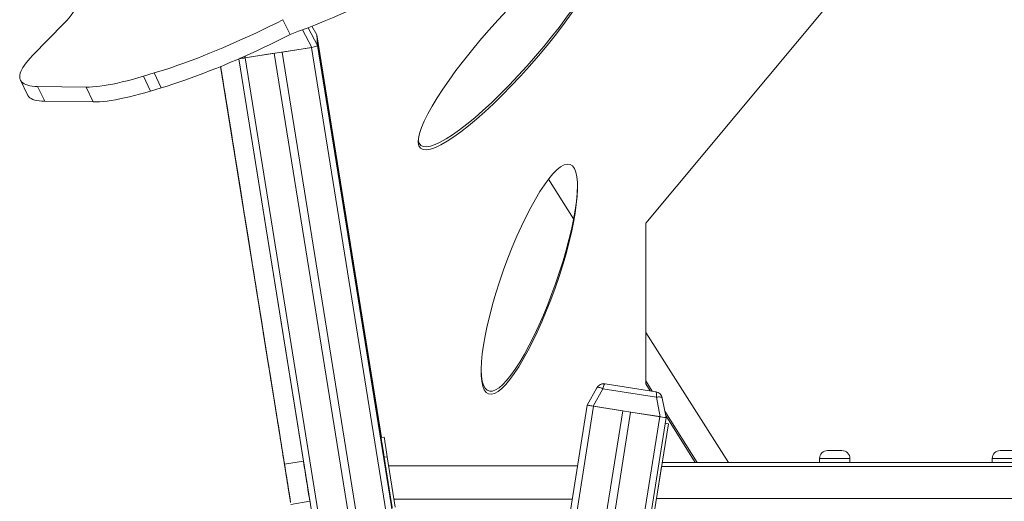
# Model space of a CAD drawing. Units: millimetres. Extents: x 43 to 176, y 29 to 231.
# Drawn here: x 109 to 121, y 216 to 222 of the extents above; entities that cross this region are included whole.
import ezdxf

# ---------------------------------------------------------------- set-up
doc = ezdxf.new("R2010")
doc.units = ezdxf.units.MM
doc.styles.add('SLDTEXTSTYLE0', font='TXT', dxfattribs={"width": 0.663})
doc.dimstyles.new('SLDDIMSTYLE0', dxfattribs={"dimtxt": 5, "dimasz": 3.302, "dimexe": 0, "dimexo": 0.0625, "dimgap": 1.25, "dimtad": 2, "dimlfac": 100, "dimrnd": 1e-09, "dimzin": 12, "dimdsep": 46, "dimtxsty": 'SLDTEXTSTYLE0', "dimsah": 1, "dimcen": 0.09, "dimadec": 0, "dimazin": 0, "dimtfac": 1, "dimtofl": 0, "dimtmove": 0, "dimatfit": 3, "dimfxl": 0, "dimfrac": 2, "dimtolj": 1, "dimtzin": 12, "dimarcsym": 0})

# ---------------------------------------------------------------- blocks, each defined once
blk = doc.blocks.new('*D1')
at = {"color": 7, "linetype": 'Continuous', "lineweight": 0}
for p, q in [((121.056, 231.472), (172.679, 231.472)), ((171.679, 231.472), (171.679, 192.867)), ((159.015, 192.867), (172.679, 192.867))]:
    blk.add_line(p, q, dxfattribs=at)
for points in [[(171.679, 231.472), (171.171, 228.17), (172.187, 228.17)], [(171.679, 192.867), (172.187, 196.169), (171.171, 196.169)]]:
    blk.add_solid(points, dxfattribs=at)
at = {"color": 7, "linetype": 'Continuous', "lineweight": 0, "insert": (165.234, 203.788), "char_height": 5, "attachment_point": 1, "rotation": 90, "style": 'SLDTEXTSTYLE0'}
blk.add_mtext('3900', dxfattribs=at)

msp = doc.modelspace()

# ---------------------------------------------------------------- linework, layer by layer
at = {"color": 7, "linetype": 'Continuous', "lineweight": 15}
for p, q in [((116.61597, 219.80405), (118.89327, 222.53505)), ((112.07379, 222.35303), (112.16269, 222.16725)), ((109.33655, 222.31058), (108.93908, 221.90298)), ((112.49632, 222.16366), (112.4332, 222.26998)), ((112.50715, 222.02982), (112.49663, 222.16274)), ((113.30529, 217.12116), (112.49668, 222.16206)), ((112.50127, 222.1041), (112.49669, 222.16198)), ((112.50127, 222.1041), (113.34067, 216.87125)), ((111.59472, 221.87339), (112.43384, 222.0063)), ((112.06366, 221.94767), (112.42908, 222.00555)), ((112.50709, 222.03058), (112.50251, 222.08846)), ((112.50251, 222.08846), (113.44005, 216.2438)), ((112.32911, 216.82628), (111.52115, 221.8634)), ((111.5212, 221.86342), (114.061, 206.03014)), ((111.59948, 221.87414), (111.9649, 221.93202)), ((111.9649, 221.93202), (114.23465, 207.78229)), ((112.06366, 221.94767), (114.33722, 207.77414)), ((111.29317, 221.76688), (112.1213, 216.6043)), ((112.09214, 216.78827), (111.29354, 221.76703)), ((110.326, 221.64492), (110.46182, 221.68573)), ((110.326, 221.64492), (110.4149, 221.45914)), ((110.46182, 221.68573), (110.55072, 221.49995)), ((108.78698, 221.59633), (108.87589, 221.41055)), ((109.00215, 221.51697), (109.6084, 221.50841)), ((109.00215, 221.51697), (109.09105, 221.33119)), ((109.6084, 221.50841), (109.69731, 221.32263)), ((110.4149, 221.45914), (110.55072, 221.49995)), ((109.09105, 221.33119), (109.69731, 221.32263)), ((115.39542, 220.35381), (115.71079, 219.85804)), ((116.61597, 217.7908), (116.61597, 219.80405)), ((116.61597, 218.43504), (117.65124, 216.80753)), ((116.09, 217.79502), (116.08998, 217.79502)), ((116.10564, 217.79379), (116.73932, 217.69342)), ((116.69675, 217.70017), (116.61597, 217.8288)), ((116.67025, 217.70436), (116.61597, 217.7908)), ((116.00252, 217.7435), (115.88169, 217.52551)), ((115.88171, 217.52551), (116.00254, 217.7435)), ((116.07679, 217.73174), (115.95596, 217.51376)), ((116.00254, 217.7435), (116.00252, 217.7435)), ((116.74759, 217.62549), (116.07679, 217.73174)), ((116.79515, 217.38084), (116.74759, 217.62549)), ((116.82184, 217.61373), (116.8694, 217.36908)), ((115.8817, 217.52551), (111.97774, 192.87687)), ((116.32617, 217.45512), (112.51856, 193.41479)), ((116.42494, 217.43948), (112.61733, 193.39914)), ((115.8817, 217.52551), (115.24114, 213.4812)), ((115.88169, 217.52551), (115.24114, 213.48125)), ((115.88169, 217.52551), (115.8817, 217.52551)), ((115.88169, 217.52551), (115.88171, 217.52551)), ((115.8817, 217.52551), (115.88171, 217.52551)), ((115.95596, 217.51376), (116.79515, 217.38084)), ((115.96073, 217.513), (116.32617, 217.45512)), ((116.42494, 217.43948), (116.79039, 217.3816)), ((117.25725, 216.80753), (116.8536, 217.45037)), ((116.8694, 217.36908), (112.99021, 192.87687)), ((116.66304, 215.8105), (116.89769, 217.29204)), ((116.89769, 217.29204), (116.85819, 217.29829)), ((117.23339, 216.80753), (116.8643, 217.39532)), ((113.3407, 217.12677), (113.30119, 217.12051)), ((118.89091, 216.95753), (119.0709, 216.95753)), ((121.05087, 216.95753), (121.23085, 216.95753)), ((112.09214, 216.78827), (112.32911, 216.82628)), ((113.37981, 216.87984), (113.3403, 216.87359)), ((113.3403, 216.87359), (113.44042, 216.24147)), ((113.37981, 216.87984), (113.47993, 216.24772)), ((125.46076, 216.80753), (116.82095, 216.80753)), ((118.7909, 216.85753), (118.7909, 216.80753)), ((119.1709, 216.80753), (119.1709, 216.85753)), ((120.95085, 216.85753), (120.95085, 216.80753)), ((115.76164, 216.76753), (113.3976, 216.76753)), ((116.81303, 216.75753), (116.74968, 216.35753)), ((125.46868, 216.75753), (116.81303, 216.75753)), ((112.17311, 216.28344), (112.41008, 216.32146)), ((113.46412, 216.34753), (115.69511, 216.34753)), ((125.53204, 216.35753), (116.74968, 216.35753))]:
    msp.add_line(p, q, dxfattribs=at)
at = {"color": 8, "linetype": 'Continuous', "lineweight": 15}
for p, q in [((112.43384, 222.0063), (112.31726, 222.22477)), ((112.38842, 222.25232), (112.50715, 222.02982)), ((112.49663, 222.16274), (112.433, 222.2699)), ((112.49669, 222.16198), (113.30528, 217.12116)), ((112.42908, 222.00555), (114.52338, 208.94951)), ((112.50709, 222.03058), (114.56414, 209.20683)), ((111.59917, 221.89782), (111.59472, 221.87339)), ((111.59948, 221.87414), (114.10075, 206.2811)), ((115.88171, 217.52551), (111.97775, 192.87687)), ((115.96073, 217.513), (112.05875, 192.87687)), ((116.79039, 217.3816), (112.90922, 192.87687)), ((112.09085, 216.79424), (112.09116, 216.79429)), ((119.1709, 216.85753), (118.7909, 216.85753)), ((121.33085, 216.85753), (120.95085, 216.85753))]:
    msp.add_line(p, q, dxfattribs=at)
at = {"color": 7, "linetype": 'Continuous', "lineweight": 15, "flags": 128}
for points in [[(109.44412, 222.66245), (109.46186, 222.6504), (109.47607, 222.63657), (109.48672, 222.621), (109.4938, 222.60371), (109.49729, 222.58473), (109.49718, 222.5641), (109.49348, 222.54184), (109.48619, 222.518), (109.47533, 222.49262), (109.46091, 222.46574), (109.44296, 222.43741), (109.4215, 222.40767), (109.39659, 222.37659), (109.36825, 222.3442), (109.33655, 222.31058)], [(110.46182, 221.68573), (110.5331, 221.70764), (110.60614, 221.73103), (110.68079, 221.75587), (110.75696, 221.78213), (110.8345, 221.80975), (110.9133, 221.8387), (110.99322, 221.86892), (111.07414, 221.90037), (111.15592, 221.93299), (111.23843, 221.96674), (111.32153, 222.00155), (111.4051, 222.03737), (111.48899, 222.07415), (111.57307, 222.11182), (111.65719, 222.15031), (111.74123, 222.18958), (111.82505, 222.22955), (111.9085, 222.27016), (111.99146, 222.31134), (112.07379, 222.35303)], [(110.55072, 221.49995), (110.62201, 221.52185), (110.69504, 221.54525), (110.7697, 221.57009), (110.84586, 221.59635), (110.9234, 221.62397), (111.0022, 221.65291), (111.08212, 221.68314), (111.16304, 221.71458), (111.24482, 221.74721), (111.32733, 221.78095), (111.41044, 221.81577), (111.494, 221.85159), (111.57789, 221.88837), (111.66197, 221.92603), (111.7461, 221.96453), (111.83014, 222.0038), (111.91395, 222.04377), (111.99741, 222.08438), (112.08037, 222.12556), (112.16269, 222.16725)], [(108.93908, 221.90298), (108.90902, 221.87115), (108.88197, 221.84044), (108.85797, 221.81088), (108.83706, 221.78252), (108.81927, 221.7554), (108.80463, 221.72957), (108.79317, 221.70506), (108.78489, 221.68192), (108.77982, 221.66018), (108.77796, 221.63987), (108.77931, 221.62103), (108.78387, 221.60367), (108.79164, 221.58784), (108.8026, 221.57355), (108.81673, 221.56083), (108.83402, 221.54969), (108.85443, 221.54016), (108.87795, 221.53225), (108.90452, 221.52596), (108.9341, 221.52131), (108.96666, 221.51832), (109.00215, 221.51697)], [(111.29341, 221.76698), (111.29621, 221.74953), (111.30355, 221.70377), (111.31143, 221.65467), (111.31984, 221.60225), (111.32878, 221.54653), (111.33825, 221.48754), (111.34824, 221.4253), (111.35874, 221.35983), (111.36976, 221.29116), (111.38129, 221.21931), (111.39332, 221.14432), (111.40585, 221.06622), (111.41888, 220.98503), (111.43239, 220.9008), (111.44639, 220.81355), (111.46087, 220.72332), (111.47582, 220.63014), (111.49123, 220.53406), (111.50711, 220.43512), (111.52343, 220.33334), (111.54021, 220.22878), (111.55742, 220.12148), (111.57507, 220.01147), (111.59315, 219.89881), (111.61164, 219.78353)], [(109.6084, 221.50841), (109.64769, 221.50874), (109.68993, 221.51081), (109.73504, 221.5146), (109.78295, 221.52012), (109.83358, 221.52735), (109.88686, 221.53628), (109.94268, 221.5469), (110.00098, 221.55919), (110.06164, 221.57314), (110.12458, 221.58871), (110.18969, 221.60588), (110.25686, 221.62463), (110.326, 221.64492)], [(108.87589, 221.41055), (108.88054, 221.40206), (108.8915, 221.38777), (108.90564, 221.37505), (108.92292, 221.36391), (108.94334, 221.35438), (108.96685, 221.34646), (108.99342, 221.34018), (109.02301, 221.33553), (109.05557, 221.33253), (109.09105, 221.33119)], [(109.69731, 221.32263), (109.7366, 221.32296), (109.77883, 221.32503), (109.82394, 221.32882), (109.87185, 221.33434), (109.92249, 221.34157), (109.97576, 221.3505), (110.03159, 221.36112), (110.08988, 221.37341), (110.15055, 221.38735), (110.21349, 221.40293), (110.27859, 221.4201), (110.34577, 221.43885), (110.4149, 221.45914)], [(111.44996, 220.79179), (111.44795, 220.80428), (111.44612, 220.81571), (111.44461, 220.82515), (111.44353, 220.83183), (111.44299, 220.83522), (111.44302, 220.83504), (111.44362, 220.83131), (111.44474, 220.82432), (111.44629, 220.81465), (111.44815, 220.80307), (111.45016, 220.79053), (111.45216, 220.77804), (111.454, 220.76661), (111.45551, 220.75717), (111.45658, 220.75048), (111.45713, 220.74709), (111.4571, 220.74727), (111.4565, 220.75101), (111.45538, 220.75799), (111.45383, 220.76767), (111.45197, 220.77925), (111.44996, 220.79179)], [(111.61164, 219.78353), (111.62362, 219.70886), (111.636, 219.63167), (111.64878, 219.55204), (111.66193, 219.47006), (111.67545, 219.3858), (111.68931, 219.29936), (111.70351, 219.21083), (111.71804, 219.1203), (111.73287, 219.02787), (111.74798, 218.93363), (111.76338, 218.83767), (111.77903, 218.74011), (111.79492, 218.64104), (111.81104, 218.54057), (111.82736, 218.43879), (111.84388, 218.33582), (111.86057, 218.23177), (111.87742, 218.12674), (111.89441, 218.02084), (111.91151, 217.91419), (111.92873, 217.80689), (111.94602, 217.69906), (111.96339, 217.59081), (111.9808, 217.48225), (111.99825, 217.37349), (112.0157, 217.26466), (112.03316, 217.15586), (112.05059, 217.0472), (112.06797, 216.93881)], [(111.79618, 218.63117), (111.79418, 218.64366), (111.79234, 218.65509), (111.79083, 218.66453), (111.78976, 218.67122), (111.78921, 218.67461), (111.78924, 218.67443), (111.78984, 218.67069), (111.79096, 218.66371), (111.79251, 218.65403), (111.79437, 218.64245), (111.79638, 218.62991), (111.79839, 218.61742), (111.80022, 218.60599), (111.80173, 218.59655), (111.80281, 218.58987), (111.80335, 218.58648), (111.80332, 218.58666), (111.80272, 218.59039), (111.8016, 218.59738), (111.80005, 218.60705), (111.79819, 218.61863), (111.79618, 218.63117)], [(111.91924, 217.86612), (111.91724, 217.87861), (111.91541, 217.89004), (111.91389, 217.89948), (111.91282, 217.90617), (111.91228, 217.90956), (111.9123, 217.90938), (111.9129, 217.90564), (111.91402, 217.89865), (111.91557, 217.88898), (111.91743, 217.8774), (111.91944, 217.86486), (111.92145, 217.85237), (111.92328, 217.84094), (111.92479, 217.8315), (111.92587, 217.82482), (111.92641, 217.82143), (111.92638, 217.82161), (111.92578, 217.82534), (111.92466, 217.83233), (111.92311, 217.842), (111.92126, 217.85358), (111.91924, 217.86612)], [(116.00254, 217.7435), (116.00596, 217.74695), (116.01157, 217.74902), (116.01919, 217.74962), (116.02856, 217.74874), (116.03938, 217.74642), (116.05129, 217.74272), (116.0639, 217.73778), (116.07679, 217.73174)], [(116.74759, 217.62549), (116.76172, 217.62725), (116.77524, 217.62806), (116.78771, 217.6279), (116.79872, 217.62676), (116.8079, 217.6247), (116.81496, 217.62177), (116.81966, 217.61808), (116.82184, 217.61373)], [(115.95596, 217.51376), (115.94103, 217.51612), (115.92692, 217.51836), (115.91409, 217.52039), (115.90296, 217.52215), (115.8939, 217.52359), (115.8872, 217.52464), (115.8831, 217.5253), (115.88171, 217.52551)], [(113.30119, 217.12051), (113.30119, 217.12051), (113.30147, 217.11871), (113.30233, 217.11333), (113.30373, 217.10446), (113.30567, 217.09223), (113.30812, 217.0768), (113.31103, 217.05841), (113.31437, 217.03733), (113.31809, 217.01386), (113.32213, 216.98834), (113.32643, 216.96115), (113.33094, 216.93268), (113.33559, 216.90335), (113.3403, 216.87359)], [(113.3407, 217.12677), (113.3407, 217.12677), (113.34098, 217.12497), (113.34183, 217.11959), (113.34324, 217.11072), (113.34518, 217.09848), (113.34762, 217.08306), (113.35054, 217.06467), (113.35388, 217.04359), (113.35759, 217.02011), (113.36164, 216.99459), (113.36594, 216.96741), (113.37045, 216.93894), (113.3751, 216.90961), (113.37981, 216.87984)], [(112.06797, 216.93881), (112.07532, 216.89302), (112.08268, 216.84713), (112.09001, 216.80141), (112.09727, 216.75613), (112.10442, 216.71158), (112.11141, 216.66801), (112.1182, 216.62569), (112.12475, 216.58486), (112.13102, 216.54579), (112.13697, 216.5087), (112.14256, 216.47381), (112.14777, 216.44133), (112.15257, 216.41146), (112.15691, 216.38438), (112.16078, 216.36025), (112.16416, 216.33922), (112.16702, 216.3214)], [(113.32544, 216.96742), (113.32572, 216.96562), (113.32655, 216.96036), (113.32787, 216.95208), (113.32955, 216.94143), (113.33147, 216.9293), (113.33348, 216.91665), (113.3354, 216.90451), (113.33709, 216.89387), (113.3384, 216.88558), (113.33923, 216.88033), (113.33951, 216.87853)], [(112.16921, 216.30571), (112.16469, 216.33392), (112.15976, 216.36461), (112.15448, 216.39757), (112.14887, 216.43256), (112.14297, 216.46933), (112.13683, 216.50762), (112.13049, 216.54715), (112.12399, 216.58765), (112.11739, 216.62881), (112.11073, 216.67035), (112.10405, 216.71196), (112.09741, 216.75336), (112.09085, 216.79424)], [(112.41008, 216.32146), (112.41004, 216.32168), (112.40956, 216.32472), (112.4085, 216.3313), (112.40689, 216.34137), (112.40472, 216.35488), (112.40202, 216.37174), (112.39879, 216.39186), (112.39506, 216.41511), (112.39085, 216.44136), (112.38619, 216.47044), (112.3811, 216.50218), (112.37561, 216.53639), (112.36976, 216.57287), (112.36358, 216.6114), (112.35711, 216.65174), (112.35039, 216.69365), (112.34345, 216.73689), (112.33635, 216.78119), (112.32911, 216.82628)], [(112.16775, 216.31687), (112.16505, 216.33373), (112.16182, 216.35385), (112.15809, 216.3771), (112.15388, 216.40335), (112.14922, 216.43243), (112.14413, 216.46417), (112.13864, 216.49838), (112.13279, 216.53486), (112.12661, 216.57339), (112.12014, 216.61373), (112.11342, 216.65564), (112.10648, 216.69887), (112.09938, 216.74317), (112.09214, 216.78827)], [(112.10887, 216.68188), (112.10686, 216.69437), (112.10503, 216.7058), (112.10351, 216.71524), (112.10244, 216.72193), (112.1019, 216.72532), (112.10193, 216.72514), (112.10252, 216.72141), (112.10364, 216.71442), (112.1052, 216.70474), (112.10705, 216.69316), (112.10907, 216.68062), (112.11107, 216.66813), (112.1129, 216.6567), (112.11442, 216.64726), (112.11549, 216.64058), (112.11603, 216.63719), (112.11601, 216.63737), (112.11541, 216.6411), (112.11429, 216.64809), (112.11273, 216.65776), (112.11088, 216.66934), (112.10887, 216.68188)], [(112.1213, 216.6043), (112.12784, 216.5635), (112.13425, 216.52354), (112.14048, 216.48471), (112.14649, 216.44729), (112.15222, 216.41155), (112.15764, 216.37773), (112.16272, 216.34609), (112.16741, 216.31685)]]:
    msp.add_lwpolyline(points, dxfattribs=at)
at = {"color": 7, "linetype": 'Continuous', "lineweight": 15}
for centre, radius, start, end in [((108.31169, 232.65012), 11.16785, 290.171409, 299.542025), ((111.54216, 222.19939), 0.33026, 268.663376, 279.995872), ((118.8909, 216.85753), 0.1, 90, 180), ((119.0709, 216.85753), 0.1, 0, 90), ((121.05085, 216.85753), 0.1, 90, 180)]:
    msp.add_arc(centre, radius, start, end, dxfattribs=at)
for centre, major_axis, ratio in [((114.90576, 221.99645), (1.10981, 1.25424), 0.20330437), ((115.15713, 219.10396), (0.50993, 1.43715), 0.22420343)]:
    msp.add_ellipse(centre, major_axis=major_axis, ratio=ratio, dxfattribs=at)
for centre, major_axis, ratio, start_param, end_param in [((114.90576, 222.03447), (1.10981, 1.25424), 0.20330437, 2.95377338, 6.01943024), ((112.41267, 222.14786), (0.08393, 0.01508), 0.15485312, 6.2678516, 6.34106112), ((112.42295, 222.01806), (0.08419, 0.01189), 0.15576397, 4.82008782, 6.27363793), ((111.6035, 221.88826), (0.08393, 0.01508), 0.15485312, 3.68543697, 4.57980905), ((115.15713, 219.14197), (0.50993, 1.43715), 0.22420343, 2.60023698, 5.69783793), ((116.08998, 217.69502), (0.09969, -0.00785), 0.99999505, 1.64934118, 2.71399202), ((116.09, 217.69502), (0.00785, 0.09969), 0.99999505, 6.20464046, 7.42637094), ((116.09, 217.69502), (0.01564, 0.09877), 0.19997556, 6.28318128, 7.50491175), ((116.72368, 217.59465), (0.01564, 0.09877), 0.20002444, 5.06145886, 6.28318934), ((116.72368, 217.59465), (0.09969, -0.00785), 0.99999505, 0.27053107, 1.49226154), ((116.78531, 217.3824), (0.08409, -0.01332), 0.00000384, 6.28318531, 7.73671117)]:
    msp.add_ellipse(centre, major_axis=major_axis, ratio=ratio, start_param=start_param, end_param=end_param, dxfattribs=at)
msp.add_open_spline([(112.09085, 216.79424), (112.08169, 216.85138), (112.06365, 216.96384), (112.03667, 217.132), (112.01034, 217.29613), (111.98463, 217.45646), (111.95966, 217.61208), (111.93544, 217.76308), (111.91195, 217.90956), (111.88902, 218.05251), (111.86525, 218.20065), (111.84074, 218.35349), (111.81559, 218.51027), (111.79121, 218.66229), (111.76758, 218.80963), (111.74468, 218.95237), (111.72184, 219.09481), (111.6991, 219.23653), (111.67656, 219.37708), (111.65483, 219.51255), (111.6339, 219.64305), (111.61375, 219.7687), (111.59436, 219.88958), (111.57509, 220.00977), (111.55601, 220.12873), (111.53721, 220.24599), (111.51924, 220.35803), (111.50208, 220.46499), (111.48338, 220.58163), (111.46357, 220.70514), (111.44311, 220.83276), (111.42408, 220.95141), (111.40643, 221.0615), (111.39018, 221.16281), (111.37526, 221.25588), (111.36157, 221.34125), (111.34897, 221.41983), (111.33814, 221.48742), (111.32883, 221.5455), (111.32085, 221.59525), (111.31344, 221.6415), (111.30655, 221.68446), (111.3002, 221.72405), (111.29585, 221.7512), (111.29362, 221.76508), (111.29332, 221.767)], degree=3, knots=[0, 0, 0, 0, 0.019631378, 0.038636577, 0.057073182, 0.074999342, 0.092473817, 0.109252554, 0.125705537, 0.141885531, 0.157843785, 0.176619063, 0.195226409, 0.213737055, 0.232214883, 0.250716295, 0.269290349, 0.289683344, 0.31025467, 0.331037764, 0.352056249, 0.373325048, 0.394851156, 0.416634932, 0.440886721, 0.465426241, 0.490230507, 0.515269952, 0.540509908, 0.576755061, 0.613198446, 0.64969765, 0.686099898, 0.722242197, 0.757321291, 0.791817853, 0.825559641, 0.858370357, 0.883827294, 0.908479772, 0.932232623, 0.954990824, 0.976657947, 0.996782354, 1, 1, 1, 1], dxfattribs=at)

# ---------------------------------------------------------------- dimensions: what is measured, and where the dimension line sits
at = {"color": 7, "linetype": 'Continuous', "lineweight": 0}
dim = msp.add_linear_dim(base=(171.67937, 192.86687), p1=(121.0557, 231.47239), p2=(159.0154, 192.86687), angle=90, dimstyle='SLDDIMSTYLE0', dxfattribs=at)
dim.commit()
dim.dimension.update_dxf_attribs({"geometry": '*D1', "text_midpoint": (171.67937, 211.17707), "dimtype": 160})

doc.saveas('drawing.dxf')
